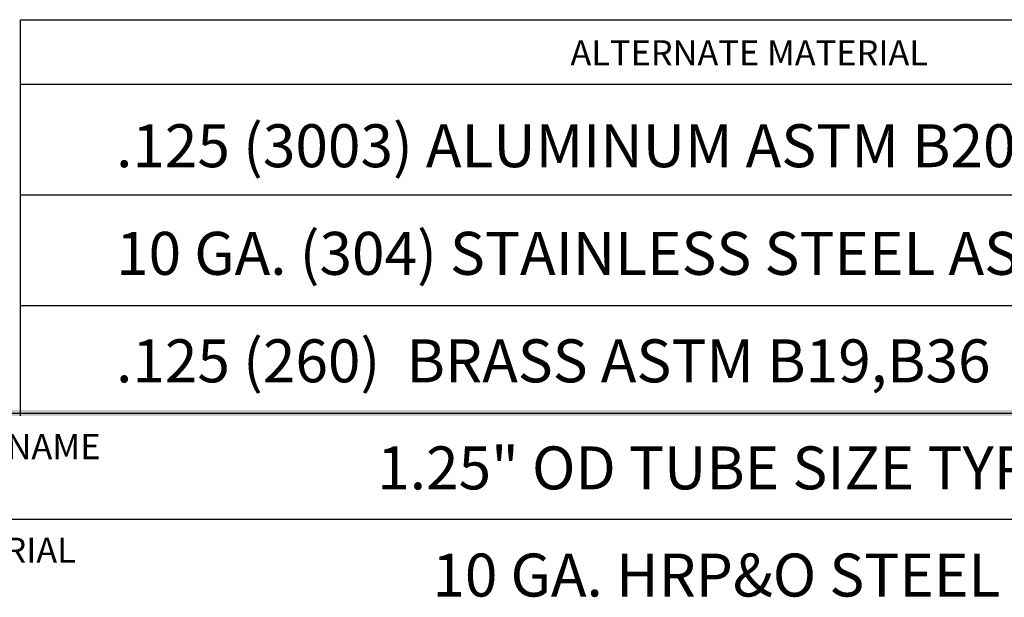
# Model space of a CAD drawing. Extents: x 2 to 10.4, y -1.8 to 9.
# Drawn here: x 4.9 to 7.1, y -0.6 to 0.7 of the extents above; entities that cross this region are included whole.
import ezdxf

# ---------------------------------------------------------------- set-up
doc = ezdxf.new("R2010")
doc.units = 0
doc.header["$LTSCALE"] = 0.7
doc.header["$MEASUREMENT"] = 0
doc.layers.get('0').update_dxf_attribs({"linetype": 'CONTINUOUS'})
doc.layers.add('DIM', color=1, linetype='CONTINUOUS')
doc.styles.add('BAVWM$0$STANDARD', font='txt')
doc.styles.add('STD', font='txt')

# ---------------------------------------------------------------- blocks, each defined once
blk = doc.blocks.new('BAVWM')
for p, q in [((4.2136, 2.1394), (4.2136, 3.0352)), ((4.2136, 3.0352), (9.3938, 3.0352)), ((4.2136, 2.8894), (9.3938, 2.8894)), ((4.2136, 2.6394), (9.3938, 2.6394)), ((4.2136, 2.3894), (9.3938, 2.3894)), ((3.9371, 2.1461), (9.383, 2.1461)), ((3.9371, 1.9061), (9.383, 1.9061))]:
    blk.add_line(p, q)
blk.add_trace([(3.9303, 2.1529), (3.9438, 2.1394), (9.383, 2.1529), (9.383, 2.1394)])
at = {"style": 'BAVWM$0$STANDARD'}
for s, height, p in [('ALTERNATE MATERIAL', 0.056955, (5.4566, 2.9319)), ('PART NAME', 0.05695, (3.9722, 2.0418)), ('MATERIAL', 0.05695, (3.9744, 1.8075))]:
    blk.add_text(s, height=height, dxfattribs=at).set_placement(p)

msp = doc.modelspace()

# ---------------------------------------------------------------- block references
at = {"color": 7}
msp.add_blockref('BAVWM', (0.6909, -2.295), dxfattribs=at)

# ---------------------------------------------------------------- texts
at = {"layer": 'DIM', "color": 7, "style": 'STD'}
for s, p in [('.125 (3003) ALUMINUM ASTM B209', (5.1204, 0.4068)), ('10 GA. (304) STAINLESS STEEL ASTM A240', (5.1204, 0.1635)), ('.125 (260)  BRASS ASTM B19,B36', (5.1204, -0.0795)), ('1.25" OD TUBE SIZE TYPE-D WELD-ON DISK', (5.7108, -0.3215)), ('10 GA. HRP&O STEEL ASTM A569', (5.8354, -0.5637))]:
    msp.add_text(s, height=0.097104, dxfattribs=at).set_placement(p)

doc.saveas('drawing.dxf')
